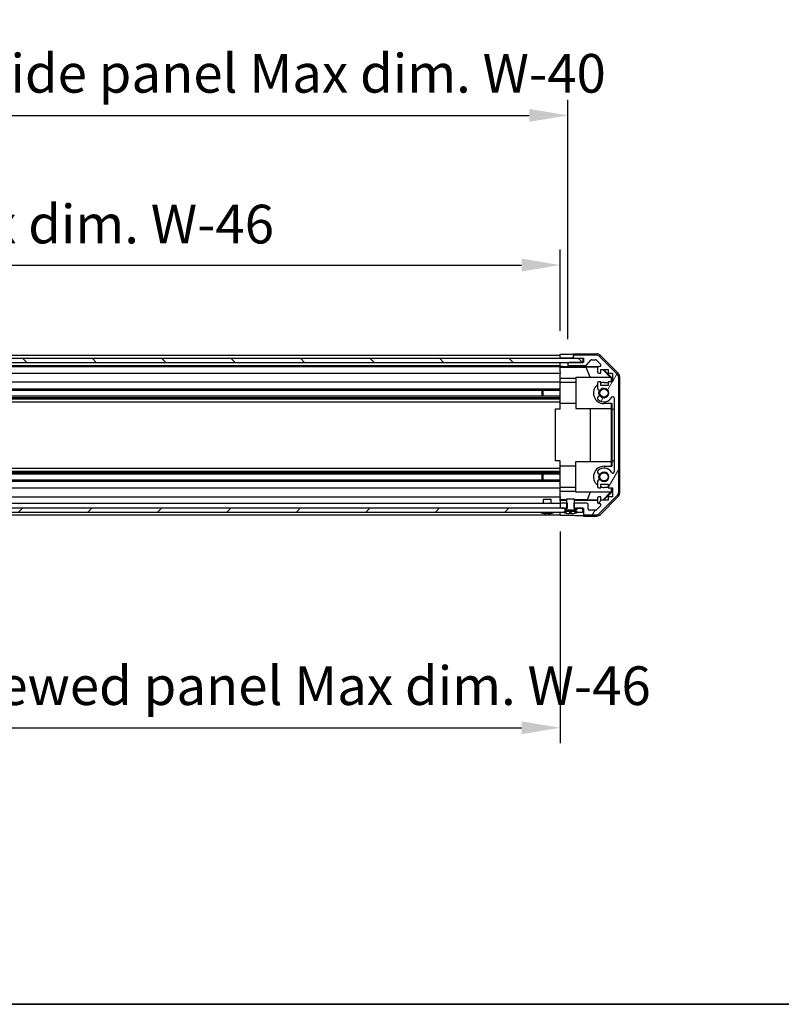
# Model space of a CAD drawing. Units: millimetres. Extents: x 0 to 9248, y 0 to 1967.
# Drawn here: x 1652 to 1947, y 0 to 382 of the extents above; entities that cross this region are included whole.
import ezdxf

# ---------------------------------------------------------------- set-up
doc = ezdxf.new("R2010")
doc.units = ezdxf.units.MM
for name, color, linetype, lineweight in [('AM_5', 3, 'Continuous', 25), ('Border (ISO)', 7, 'Continuous', 35), ('Hatch (ISO)', 1, 'Continuous', 18), ('TK1', 7, 'Continuous', 25), ('TK2', 2, 'Continuous', 25), ('TK4', 3, 'Continuous', 25), ('TK5', 4, 'Continuous', 25), ('TK8', 8, 'Continuous', 25)]:
    doc.layers.add(name, color=color, linetype=linetype, lineweight=lineweight)
doc.styles.add('Note Text (TK)', font='txt')
doc.dimstyles.new('Default - Method 1b (TK)', dxfattribs={"dimscale": 2.5, "dimtxt": 2.5, "dimasz": 2.5, "dimexe": 1, "dimexo": 1.5, "dimgap": 1, "dimtad": 1, "dimtoh": 1, "dimrnd": 1e-08, "dimdsep": 46, "dimtxsty": 'Note Text (TK)', "dimcen": 0.09, "dimdle": 5, "dimclrd": 100, "dimclre": 100, "dimclrt": 7, "dimadec": 1, "dimazin": 1, "dimtfac": 1, "dimtmove": 0, "dimatfit": 3, "dimfxl": 1, "dimtolj": 1, "dimlwd": -1, "dimlwe": -1, "dimarcsym": 0})

# ---------------------------------------------------------------- blocks, each defined once
blk = doc.blocks.new('図面枠 tk図枠')
at = {"layer": 'Border (ISO)'}
blk.add_line((14.5, 8), (405.5, 8), dxfattribs=at)
blk = doc.blocks.new('*D126')
at = {"layer": 'AM_5', "color": 100}
for p, q in [((1407.23, 261.2), (1407.23, 292.62)), ((1861.23, 261.12), (1861.23, 292.62)), ((1422.23, 286.62), (1846.23, 286.62))]:
    blk.add_line(p, q, dxfattribs=at)
for points in [[(1422.23, 289.12), (1422.23, 284.12), (1407.23, 286.62)], [(1846.23, 289.12), (1846.23, 284.12), (1861.23, 286.62)]]:
    blk.add_solid(points, dxfattribs=at)
at = {"layer": 'Defpoints', "color": 0}
for p in [(1861.23, 286.62), (1407.23, 252.2), (1861.23, 252.12)]:
    blk.add_point(p, dxfattribs=at)
at = {"layer": 'AM_5', "color": 7, "insert": (1508.39, 302.51), "char_height": 15, "attachment_point": 4, "style": 'Note Text (TK)'}
blk.add_mtext('\\A1; 有効寸法 / Max dim. W-46', dxfattribs=at)
blk = doc.blocks.new('*D127')
at = {"layer": 'AM_5', "color": 100}
for p, q in [((1404.23, 257.85), (1404.23, 350.65)), ((1864.23, 257.85), (1864.23, 350.65)), ((1419.23, 344.65), (1849.23, 344.65))]:
    blk.add_line(p, q, dxfattribs=at)
for points in [[(1419.23, 347.15), (1419.23, 342.15), (1404.23, 344.65)], [(1849.23, 347.15), (1849.23, 342.15), (1864.23, 344.65)]]:
    blk.add_solid(points, dxfattribs=at)
at = {"layer": 'Defpoints', "color": 0}
for p in [(1864.23, 344.65), (1404.23, 248.85), (1864.23, 248.85)]:
    blk.add_point(p, dxfattribs=at)
at = {"layer": 'AM_5', "color": 7, "insert": (1383.15, 360.96), "char_height": 15, "attachment_point": 4, "style": 'Note Text (TK)'}
blk.add_mtext('\\A1; ハメ込みパネル有効寸法 / Slide panel Max dim. W-40', dxfattribs=at)
blk = doc.blocks.new('*D128')
at = {"layer": 'AM_5', "color": 100}
for p, q in [((1407.23, 183.3), (1407.23, 101.22)), ((1861.23, 183.3), (1861.23, 101.22)), ((1422.23, 107.22), (1846.23, 107.22))]:
    blk.add_line(p, q, dxfattribs=at)
for points in [[(1422.23, 109.72), (1422.23, 104.72), (1407.23, 107.22)], [(1846.23, 109.72), (1846.23, 104.72), (1861.23, 107.22)]]:
    blk.add_solid(points, dxfattribs=at)
at = {"layer": 'Defpoints', "color": 0}
for p in [(1407.23, 192.3), (1861.23, 192.3), (1861.23, 107.22)]:
    blk.add_point(p, dxfattribs=at)
at = {"layer": 'AM_5', "color": 7, "insert": (1365.89, 123.54), "char_height": 15, "attachment_point": 4, "style": 'Note Text (TK)'}
blk.add_mtext('\\A1; ねじ止めパネル有効寸法 / Screwed panel Max dim. W-46', dxfattribs=at)

msp = doc.modelspace()

# ---------------------------------------------------------------- hatches: boundary and pattern name
at = {"layer": 'Hatch (ISO)'}
h = msp.add_hatch(dxfattribs=at)
h.set_pattern_fill('ANSI31', color=256, scale=152.4, angle=90.00021, style=0)
h.set_pattern_definition([(135.0002, (900.5, -48), (-13.47033, -13.47043), [])])
h.paths.add_polyline_path([(1398.2784, 250.3533), (1398.2784, 248.8533), (1403.7284, 248.8533), (1864.7284, 248.8533), (1870.1784, 248.8533), (1870.1784, 250.3533)])
h = msp.add_hatch(dxfattribs=at)
h.set_pattern_fill('ANSI31', color=256, scale=152.4, angle=14.999978, style=0)
h.set_pattern_definition([(60, (900.5, -48), (-16.49778, 9.525), [])])
edge = h.paths.add_edge_path()
edge.add_line((1863.9989, 192.3033), (1863.9989, 194.3033))
edge.add_line((1863.9989, 194.3033), (1863.7283, 194.3033))
edge.add_line((1863.7283, 194.3033), (1861.7284, 194.3033))
edge.add_ellipse((1861.7284, 193.8033), major_axis=(0, 0.5), ratio=1, start_angle=0, end_angle=90)
edge.add_line((1861.2284, 193.8033), (1861.2284, 192.8033))
edge.add_ellipse((1861.7284, 192.8033), major_axis=(-0.5, 0), ratio=1, start_angle=0, end_angle=90)
edge.add_line((1861.7284, 192.3033), (1863.1284, 192.3033))
edge.add_line((1863.1284, 192.3033), (1863.7265, 192.3033))
edge.add_line((1863.7265, 192.3033), (1863.9989, 192.3033))
edge = h.paths.add_edge_path()
edge.add_ellipse((1881.9284, 242.8749), major_axis=(2, 0), ratio=1, start_angle=0, end_angle=45)
edge.add_line((1883.3426, 244.2891), (1876.5142, 251.1175))
edge.add_ellipse((1875.0999, 249.7033), major_axis=(1.4142, 1.4142), ratio=1, start_angle=0, end_angle=45)
edge.add_line((1875.0999, 251.7033), (1866.7284, 251.7033))
edge.add_ellipse((1866.7284, 251.2033), major_axis=(0, 0.5), ratio=1, start_angle=0, end_angle=90)
edge.add_line((1866.2284, 251.2033), (1866.2284, 251.0033))
edge.add_ellipse((1866.7284, 251.0033), major_axis=(-0.5, 0), ratio=1, start_angle=0, end_angle=90)
edge.add_line((1866.7284, 250.5033), (1870.2284, 250.5033))
edge.add_line((1870.2284, 250.5033), (1870.2284, 248.8533))
edge.add_line((1870.2284, 248.8533), (1870.1784, 248.8533))
edge.add_line((1870.1784, 248.8533), (1864.7284, 248.8533))
edge.add_ellipse((1864.7284, 248.3533), major_axis=(0, 0.5), ratio=1, start_angle=0, end_angle=90)
edge.add_line((1864.2284, 248.3533), (1864.2284, 248.1533))
edge.add_ellipse((1864.7284, 248.1533), major_axis=(-0.5, 0), ratio=1, start_angle=0, end_angle=90)
edge.add_line((1864.7284, 247.6533), (1871.0038, 247.6533))
edge.add_ellipse((1871.0038, 248.1533), major_axis=(0, -0.5), ratio=1, start_angle=0, end_angle=48.366461)
edge.add_line((1871.3775, 247.8211), (1873.0792, 249.7355))
edge.add_ellipse((1873.4529, 249.4033), major_axis=(-0.3737, 0.3322), ratio=1, start_angle=311.633539, end_angle=360, ccw=False)
edge.add_line((1873.4529, 249.9033), (1874.9757, 249.9033))
edge.add_ellipse((1874.9757, 249.4033), major_axis=(0, 0.5), ratio=1, start_angle=315, end_angle=360, ccw=False)
edge.add_line((1875.3292, 249.7569), (1876.8792, 248.2069))
edge.add_ellipse((1876.5257, 247.8533), major_axis=(0.3536, 0.3536), ratio=1, start_angle=225, end_angle=360, ccw=False)
edge.add_line((1876.5257, 247.3533), (1876.2284, 247.3533))
edge.add_ellipse((1876.2284, 246.8533), major_axis=(0, 0.5), ratio=1, start_angle=0, end_angle=90)
edge.add_line((1875.7284, 246.8533), (1875.7284, 245.2033))
edge.add_ellipse((1876.2284, 245.2033), major_axis=(-0.5, 0), ratio=1, start_angle=0, end_angle=90)
edge.add_line((1876.2284, 244.7033), (1876.9784, 244.7033))
edge.add_line((1876.9784, 244.7033), (1876.9784, 246.1033))
edge.add_line((1876.9784, 246.1033), (1879.7784, 246.1033))
edge.add_line((1879.7784, 246.1033), (1879.7784, 244.7033))
edge.add_line((1879.7784, 244.7033), (1881.4784, 244.7033))
edge.add_line((1881.4784, 244.7033), (1881.4784, 241.3033))
edge.add_line((1881.4784, 241.3033), (1879.7784, 241.3033))
edge.add_line((1879.7784, 241.3033), (1879.7784, 239.9033))
edge.add_line((1879.7784, 239.9033), (1876.9784, 239.9033))
edge.add_line((1876.9784, 239.9033), (1876.9784, 241.3033))
edge.add_line((1876.9784, 241.3033), (1876.2284, 241.3033))
edge.add_ellipse((1876.2284, 240.8033), major_axis=(0, 0.5), ratio=1, start_angle=0, end_angle=90)
edge.add_line((1875.7284, 240.8033), (1875.7284, 238.676))
edge.add_ellipse((1876.4859, 238.9331), major_axis=(-0.7576, -0.2571), ratio=1, start_angle=0, end_angle=113.335886)
edge.add_ellipse((1878.2284, 237.0033), major_axis=(-1.2063, 1.336), ratio=1, start_angle=95.840426, end_angle=360, ccw=False)
edge.add_ellipse((1876.4859, 235.0736), major_axis=(0.5361, 0.5938), ratio=1, start_angle=0, end_angle=113.335886)
edge.add_line((1875.7284, 235.3306), (1875.7283, 234.8165))
edge.add_ellipse((1876.4859, 235.0736), major_axis=(-0.7577, -0.2571), ratio=1, start_angle=0, end_angle=29.176312)
edge.add_ellipse((1878.2284, 237.0033), major_axis=(-2.2786, -2.5236), ratio=1, start_angle=0, end_angle=102.759257)
edge.add_ellipse((1881.6286, 235.0936), major_axis=(-0.4357, 0.2447), ratio=1, start_angle=209.320529, end_angle=360, ccw=False)
edge.add_line((1882.1284, 235.0936), (1882.1284, 206.4131))
edge.add_ellipse((1881.6286, 206.4131), major_axis=(0.4997, 0), ratio=1, start_angle=209.320529, end_angle=360, ccw=False)
edge.add_ellipse((1878.2284, 204.5033), major_axis=(2.9645, 1.665), ratio=1, start_angle=0, end_angle=102.759257)
edge.add_ellipse((1876.4859, 206.4331), major_axis=(-0.5362, 0.5939), ratio=1, start_angle=0, end_angle=29.176312)
edge.add_line((1875.7283, 206.6902), (1875.7284, 206.176))
edge.add_ellipse((1876.4859, 206.4331), major_axis=(-0.7576, -0.2571), ratio=1, start_angle=0, end_angle=113.335886)
edge.add_ellipse((1878.2284, 204.5033), major_axis=(-1.2063, 1.336), ratio=1, start_angle=95.840426, end_angle=360, ccw=False)
edge.add_ellipse((1876.4859, 202.5736), major_axis=(0.5361, 0.5938), ratio=1, start_angle=0, end_angle=113.335886)
edge.add_line((1875.7284, 202.8306), (1875.7284, 200.7033))
edge.add_ellipse((1876.2284, 200.7033), major_axis=(-0.5, 0), ratio=1, start_angle=0, end_angle=90)
edge.add_line((1876.2284, 200.2033), (1876.9784, 200.2033))
edge.add_line((1876.9784, 200.2033), (1876.9784, 201.6033))
edge.add_line((1876.9784, 201.6033), (1879.7784, 201.6033))
edge.add_line((1879.7784, 201.6033), (1879.7784, 200.2033))
edge.add_line((1879.7784, 200.2033), (1881.4784, 200.2033))
edge.add_line((1881.4784, 200.2033), (1881.4784, 196.8033))
edge.add_line((1881.4784, 196.8033), (1879.7784, 196.8033))
edge.add_line((1879.7784, 196.8033), (1879.7784, 195.4033))
edge.add_line((1879.7784, 195.4033), (1876.9784, 195.4033))
edge.add_line((1876.9784, 195.4033), (1876.9784, 196.8033))
edge.add_line((1876.9784, 196.8033), (1876.2284, 196.8033))
edge.add_ellipse((1876.2284, 196.3033), major_axis=(0, 0.5), ratio=1, start_angle=0, end_angle=90)
edge.add_line((1875.7284, 196.3033), (1875.7284, 194.6533))
edge.add_ellipse((1876.2284, 194.6533), major_axis=(-0.5, 0), ratio=1, start_angle=0, end_angle=90)
edge.add_line((1876.2284, 194.1533), (1876.5257, 194.1533))
edge.add_ellipse((1876.5257, 193.6533), major_axis=(0, 0.5), ratio=1, start_angle=225, end_angle=360, ccw=False)
edge.add_line((1876.8792, 193.2998), (1875.3292, 191.7498))
edge.add_ellipse((1874.9757, 192.1033), major_axis=(0.3536, -0.3536), ratio=1, start_angle=315, end_angle=360, ccw=False)
edge.add_line((1874.9757, 191.6033), (1872.5284, 191.6033))
edge.add_ellipse((1872.5284, 192.1033), major_axis=(0, -0.5), ratio=1, start_angle=270, end_angle=360, ccw=False)
edge.add_line((1872.0284, 192.1033), (1872.0284, 193.8033))
edge.add_ellipse((1871.5284, 193.8033), major_axis=(0.5, 0), ratio=1, start_angle=0, end_angle=90)
edge.add_line((1871.5284, 194.3033), (1866.7284, 194.3033))
edge.add_line((1866.7284, 194.3033), (1866.4579, 194.3033))
edge.add_line((1866.4579, 194.3033), (1866.4579, 192.3033))
edge.add_line((1866.4579, 192.3033), (1866.7303, 192.3033))
edge.add_line((1866.7303, 192.3033), (1867.3284, 192.3033))
edge.add_line((1867.3284, 192.3033), (1869.9784, 192.3033))
edge.add_line((1869.9784, 192.3033), (1870.2284, 192.3033))
edge.add_line((1870.2284, 192.3033), (1870.2284, 190.3033))
edge.add_ellipse((1870.7284, 190.3033), major_axis=(-0.5, 0), ratio=1, start_angle=0, end_angle=90)
edge.add_line((1870.7284, 189.8033), (1875.0999, 189.8033))
edge.add_ellipse((1875.0999, 191.8033), major_axis=(0, -2), ratio=1, start_angle=0, end_angle=45)
edge.add_line((1876.5142, 190.3891), (1883.3426, 197.2175))
edge.add_ellipse((1881.9284, 198.6317), major_axis=(1.4142, -1.4142), ratio=1, start_angle=0, end_angle=45)
edge.add_line((1883.9284, 198.6317), (1883.9284, 242.8749))
h = msp.add_hatch(dxfattribs=at)
h.set_pattern_fill('ANSI31', color=256, scale=152.4, angle=-14.999978, style=0)
h.set_pattern_definition([(30, (900.5, -48), (-9.525, 16.49778), [])])
edge = h.paths.add_edge_path()
edge.add_ellipse((1866.8284, 192.3226), major_axis=(-0.0928, -0.0371), ratio=1, start_angle=349.302784, end_angle=360)
edge.add_line((1866.7356, 192.2854), (1867.3284, 190.8033))
edge.add_line((1867.3284, 190.8033), (1868.0015, 190.8033))
edge.add_ellipse((1868.0015, 190.7933), major_axis=(0.00369, -0.0093), ratio=1, start_angle=0, end_angle=158.360479, ccw=False)
edge.add_ellipse((1865.2284, 197.7834), major_axis=(1.7323, -7.3281), ratio=1, start_angle=0, end_angle=8.339295, ccw=False)
edge.add_line((1866.9607, 190.4553), (1866.8909, 191.2533))
edge.add_line((1866.8909, 191.2533), (1866.8027, 191.7533))
edge.add_line((1866.8027, 191.7533), (1863.654, 191.7533))
edge.add_line((1863.654, 191.7533), (1863.5659, 191.2533))
edge.add_line((1863.5659, 191.2533), (1863.496, 190.4553))
edge.add_ellipse((1865.2284, 197.7834), major_axis=(-2.7768, -6.9994), ratio=1, start_angle=0, end_angle=8.339295, ccw=False)
edge.add_ellipse((1862.4552, 190.7933), major_axis=(0, 0.01), ratio=1, start_angle=0, end_angle=158.360479, ccw=False)
edge.add_line((1862.4552, 190.8033), (1863.1284, 190.8033))
edge.add_line((1863.1284, 190.8033), (1863.7212, 192.2854))
edge.add_ellipse((1863.6283, 192.3226), major_axis=(0.0981, -0.0193), ratio=1, start_angle=349.302784, end_angle=360)
edge.add_ellipse((1863.6283, 192.3226), major_axis=(0.1, 0), ratio=1, start_angle=348.897216, end_angle=360)
edge.add_line((1863.7283, 192.3226), (1863.7283, 194.3033))
edge.add_line((1863.7283, 194.3033), (1863.7283, 195.8033))
edge.add_line((1863.7283, 195.8033), (1866.7284, 195.8033))
edge.add_line((1866.7284, 195.8033), (1866.7284, 194.3033))
edge.add_line((1866.7284, 194.3033), (1866.7284, 192.3226))
edge.add_ellipse((1866.8284, 192.3226), major_axis=(-0.0981, -0.0193), ratio=1, start_angle=348.897216, end_angle=360)
h = msp.add_hatch(dxfattribs=at)
h.set_pattern_fill('ANSI31', color=256, scale=152.4, style=0)
h.set_pattern_definition([(45, (900.5, -48), (-13.4704, 13.4704), [])])
h.paths.add_polyline_path([(1867.3284, 192.3033), (1867.3284, 190.8033), (1868.0015, 190.8033), (1869.9784, 190.8033), (1869.9784, 192.3033)])
h.paths.add_polyline_path([(1401.1284, 190.8033), (1401.1284, 192.3033), (1398.4784, 192.3033), (1398.4784, 190.8033), (1400.4552, 190.8033)])
h.paths.add_polyline_path([(1405.3284, 192.3033), (1405.3284, 190.8033), (1406.0015, 190.8033), (1862.4552, 190.8033), (1863.1284, 190.8033), (1863.1284, 192.3033), (1861.7284, 192.3033), (1406.7284, 192.3033)])

# ---------------------------------------------------------------- linework, layer by layer
at = {"layer": 'TK1'}
for p, q in [((1407.2284, 251.7033), (1861.2284, 251.7033)), ((1407.2284, 250.5033), (1861.2284, 250.5033)), ((1864.2284, 248.3533), (1864.2284, 248.1533)), ((1870.2284, 248.8533), (1864.7284, 248.8533)), ((1866.2284, 251.2033), (1866.2284, 251.0033)), ((1875.0999, 251.7033), (1866.7284, 251.7033)), ((1866.7284, 250.5033), (1870.2284, 250.5033)), ((1870.2284, 250.5033), (1870.2284, 248.8533)), ((1871.3775, 247.8211), (1873.0792, 249.7355)), ((1873.4529, 249.9033), (1874.9757, 249.9033)), ((1875.3292, 249.7569), (1876.8792, 248.2069)), ((1883.3426, 244.2891), (1876.5142, 251.1175)), ((1407.2284, 247.6533), (1861.2284, 247.6533)), ((1407.2284, 247.3533), (1861.2284, 247.3533)), ((1407.2284, 244.7033), (1861.2284, 244.7033)), ((1864.7284, 247.6533), (1871.0038, 247.6533)), ((1875.7284, 246.8533), (1875.7284, 245.2033)), ((1876.5257, 247.3533), (1876.2284, 247.3533)), ((1876.2284, 244.7033), (1876.9784, 244.7033)), ((1876.9784, 244.7033), (1876.9784, 246.1033)), ((1876.9784, 246.1033), (1879.7784, 246.1033)), ((1879.7784, 246.1033), (1879.7784, 244.7033)), ((1879.7784, 244.7033), (1881.4784, 244.7033)), ((1881.4784, 244.7033), (1881.4784, 241.3033)), ((1407.2284, 241.3033), (1861.2284, 241.3033)), ((1875.7284, 240.8033), (1875.7284, 238.676)), ((1876.9784, 241.3033), (1876.2284, 241.3033)), ((1876.9784, 239.9033), (1876.9784, 241.3033)), ((1881.4784, 241.3033), (1879.7784, 241.3033)), ((1879.7784, 241.3033), (1879.7784, 239.9033)), ((1883.9284, 198.6317), (1883.9284, 242.8749)), ((1407.2284, 238.676), (1861.2284, 238.676)), ((1407.2284, 238.1331), (1861.2284, 238.1331)), ((1879.7784, 239.9033), (1876.9784, 239.9033)), ((1407.2284, 235.8736), (1861.2284, 235.8736)), ((1407.2284, 235.3306), (1861.2284, 235.3306)), ((1407.2284, 234.8165), (1861.2284, 234.8165)), ((1407.2284, 233.6032), (1861.2284, 233.6032)), ((1875.7284, 235.3306), (1875.7283, 234.8165)), ((1882.1284, 235.0936), (1882.1284, 206.4131)), ((1407.2284, 207.9034), (1861.2284, 207.9034)), ((1407.2284, 206.6902), (1861.2284, 206.6902)), ((1407.2284, 206.176), (1861.2284, 206.176)), ((1875.7283, 206.6902), (1875.7284, 206.176)), ((1407.2284, 205.6331), (1861.2284, 205.6331)), ((1407.2284, 203.3736), (1861.2284, 203.3736)), ((1407.2284, 202.8306), (1861.2284, 202.8306)), ((1875.7284, 202.8306), (1875.7284, 200.7033)), ((1407.2284, 200.2033), (1861.2284, 200.2033)), ((1876.2284, 200.2033), (1876.9784, 200.2033)), ((1876.9784, 200.2033), (1876.9784, 201.6033)), ((1876.9784, 201.6033), (1879.7784, 201.6033)), ((1879.7784, 201.6033), (1879.7784, 200.2033)), ((1879.7784, 200.2033), (1881.4784, 200.2033)), ((1881.4784, 200.2033), (1881.4784, 196.8033)), ((1407.2284, 196.8033), (1861.2284, 196.8033)), ((1875.7284, 196.3033), (1875.7284, 194.6533)), ((1876.9784, 196.8033), (1876.2284, 196.8033)), ((1876.5142, 190.3891), (1883.3426, 197.2175)), ((1876.9784, 195.4033), (1876.9784, 196.8033)), ((1879.7784, 195.4033), (1876.9784, 195.4033)), ((1881.4784, 196.8033), (1879.7784, 196.8033)), ((1879.7784, 196.8033), (1879.7784, 195.4033)), ((1407.2284, 194.3033), (1861.2284, 194.3033)), ((1861.2284, 193.8033), (1861.2284, 192.8033)), ((1863.9989, 194.3033), (1861.7284, 194.3033)), ((1861.7284, 192.3033), (1863.9989, 192.3033)), ((1863.9989, 192.3033), (1863.9989, 194.3033)), ((1871.5284, 194.3033), (1866.4579, 194.3033)), ((1866.4579, 194.3033), (1866.4579, 192.3033)), ((1866.4579, 192.3033), (1870.2284, 192.3033)), ((1870.2284, 192.3033), (1870.2284, 190.3033)), ((1872.0284, 192.1033), (1872.0284, 193.8033)), ((1874.9757, 191.6033), (1872.5284, 191.6033)), ((1876.8792, 193.2998), (1875.3292, 191.7498)), ((1876.2284, 194.1533), (1876.5257, 194.1533)), ((1407.2284, 189.8033), (1861.2284, 189.8033)), ((1870.7284, 189.8033), (1875.0999, 189.8033))]:
    msp.add_line(p, q, dxfattribs=at)
for centre, radius, start, end in [((1864.7284, 248.3533), 0.5, 90, 180), ((1864.7284, 248.1533), 0.5, 180, 270), ((1866.7284, 251.2033), 0.5, 90, 180), ((1866.7284, 251.0033), 0.5, 180, 270), ((1873.4529, 249.4033), 0.5, 90, 138.366461), ((1874.9757, 249.4033), 0.5, 45, 90), ((1875.0999, 249.7033), 2, 45, 90), ((1876.5257, 247.8533), 0.5, 270, 45), ((1871.0038, 248.1533), 0.5, 270, 318.366461), ((1876.2284, 246.8533), 0.5, 90, 180), ((1876.2284, 245.2033), 0.5, 180, 270), ((1876.2284, 240.8033), 0.5, 90, 180), ((1881.9284, 242.8749), 2, 0, 45), ((1876.4859, 238.9331), 0.8, 198.743901, 312.079787), ((1878.2284, 237.0033), 1.8, 227.920213, 132.079787), ((1876.4859, 235.0736), 0.8001, 198.743901, 227.920213), ((1876.4859, 235.0736), 0.8, 47.920213, 161.256099), ((1878.2284, 237.0033), 3.4001, 227.920213, 330.679471), ((1881.6286, 235.0936), 0.4997, 0, 150.679471), ((1876.4859, 206.4331), 0.8001, 132.079787, 161.256099), ((1876.4859, 206.4331), 0.8, 198.743901, 312.079787), ((1878.2284, 204.5033), 3.4001, 29.320529, 132.079787), ((1878.2284, 204.5033), 1.8, 227.920213, 132.079787), ((1881.6286, 206.4131), 0.4997, 209.320529, 0), ((1876.4859, 202.5736), 0.8, 47.920213, 161.256099), ((1876.2284, 200.7033), 0.5, 180, 270), ((1881.9284, 198.6317), 2, 315, 0), ((1876.2284, 196.3033), 0.5, 90, 180), ((1861.7284, 193.8033), 0.5, 90, 180), ((1861.7284, 192.8033), 0.5, 180, 270), ((1871.5284, 193.8033), 0.5, 0, 90), ((1872.5284, 192.1033), 0.5, 180, 270), ((1874.9757, 192.1033), 0.5, 270, 315), ((1876.2284, 194.6533), 0.5, 180, 270), ((1876.5257, 193.6533), 0.5, 315, 90), ((1870.7284, 190.3033), 0.5, 180, 270), ((1875.0999, 191.8033), 2, 270, 315)]:
    msp.add_arc(centre, radius, start, end, dxfattribs=at)
at = {"layer": 'TK2'}
for p, q in [((1861.2284, 250.5033), (1861.2284, 252.116)), ((1861.2284, 252.116), (1864.2284, 252.116)), ((1866.2284, 252.2033), (1875.3988, 252.2033)), ((1866.2284, 252.2033), (1866.2284, 251.2033)), ((1861.2284, 251.0033), (1861.2284, 251.2033)), ((1861.2284, 250.3533), (1861.2284, 250.5033)), ((1861.2284, 250.3533), (1861.2284, 250.5033)), ((1864.2284, 250.5033), (1861.2284, 250.5033)), ((1861.2284, 247.3002), (1861.2284, 248.8533)), ((1861.2284, 248.1533), (1861.2284, 248.3533)), ((1866.2284, 250.5033), (1864.2284, 250.5033)), ((1864.2284, 248.8533), (1864.2284, 248.3533)), ((1864.2284, 248.1533), (1864.2284, 247.3526)), ((1866.2284, 251.0033), (1866.2284, 250.5033)), ((1866.2284, 250.5033), (1866.7284, 250.5033)), ((1876.8128, 251.6177), (1883.6427, 244.7878)), ((1861.2284, 247.0984), (1861.2284, 247.3002)), ((1862.2284, 247.3002), (1861.2284, 247.3002)), ((1861.2284, 247.0984), (1861.2284, 246.8533)), ((1861.2284, 247.0808), (1871.1658, 247.0808)), ((1861.2284, 245.2033), (1861.2284, 246.8533)), ((1861.2284, 245.2033), (1861.2284, 244.7033)), ((1861.2284, 242.5745), (1861.2284, 244.7033)), ((1864.2284, 247.3526), (1876.2012, 247.3526)), ((1864.2284, 247.3526), (1864.2284, 247.3351)), ((1871.1658, 247.0808), (1875.8352, 247.1623)), ((1871.1658, 247.0808), (1872.8255, 243.0033)), ((1880.7704, 243.0033), (1877.7157, 246.1033)), ((1878.0832, 246.1033), (1881.2279, 242.9586)), ((1861.2284, 241.3033), (1861.2284, 242.5745)), ((1867.2284, 242.5745), (1861.2284, 242.5745)), ((1861.2284, 241.3033), (1861.2284, 240.8033)), ((1867.2284, 241.1033), (1861.2284, 241.1033)), ((1861.2284, 240.2529), (1861.2284, 240.8033)), ((1880.9738, 243.0033), (1867.2284, 243.0033)), ((1867.2284, 243.0033), (1867.2284, 231.0033)), ((1878.2284, 241.1033), (1879.7784, 241.1033)), ((1881.1232, 242.8539), (1880.9738, 243.0033)), ((1881.2279, 242.9586), (1881.1232, 242.8539)), ((1881.1232, 241.3033), (1881.1232, 242.8539)), ((1881.2279, 242.9586), (1881.2279, 241.3033)), ((1884.2284, 243.3737), (1884.2284, 198.1329)), ((1861.2284, 232.9033), (1861.2284, 240.2529)), ((1861.2284, 230.7533), (1861.2284, 232.9033)), ((1867.2284, 232.9033), (1861.2284, 232.9033)), ((1881.2279, 232.9033), (1878.2284, 232.9033)), ((1881.1232, 231.0033), (1881.1232, 232.9033)), ((1881.2279, 232.9033), (1881.2279, 230.7533)), ((1861.2284, 230.7533), (1859.2284, 230.7533)), ((1859.2284, 230.7533), (1859.2284, 210.7533)), ((1867.2284, 231.0033), (1881.1232, 231.0033)), ((1872.9857, 210.5033), (1872.9857, 231.0033)), ((1881.019, 231.0033), (1881.019, 210.5033)), ((1881.2279, 230.7533), (1881.2628, 230.7533)), ((1881.2628, 230.7533), (1882.1284, 230.7533)), ((1881.2628, 230.7533), (1881.2628, 210.7533)), ((1861.2284, 210.7533), (1859.2284, 210.7533)), ((1861.2284, 208.6033), (1861.2284, 210.7533)), ((1867.2284, 210.5033), (1881.1232, 210.5033)), ((1867.2284, 198.5033), (1867.2284, 210.5033)), ((1881.1232, 208.6033), (1881.1232, 210.5033)), ((1881.2628, 210.7533), (1881.2279, 210.7533)), ((1881.2279, 210.7533), (1881.2279, 208.6033)), ((1881.2628, 210.7533), (1882.1284, 210.7533)), ((1861.2284, 201.2537), (1861.2284, 208.6033)), ((1867.2284, 208.6033), (1861.2284, 208.6033)), ((1878.2284, 208.6033), (1881.2279, 208.6033)), ((1861.2284, 200.7033), (1861.2284, 201.2537)), ((1861.2284, 200.7033), (1861.2284, 200.2033)), ((1867.2284, 200.4033), (1861.2284, 200.4033)), ((1861.2284, 198.9321), (1861.2284, 200.2033)), ((1861.2284, 196.8033), (1861.2284, 198.9321)), ((1861.2284, 198.9321), (1867.2284, 198.9321)), ((1881.2279, 198.548), (1878.0832, 195.4033)), ((1879.7784, 200.4033), (1878.2284, 200.4033)), ((1880.9738, 198.5033), (1881.1232, 198.6527)), ((1881.1232, 198.6527), (1881.1232, 200.2033)), ((1881.1232, 198.6527), (1881.2279, 198.548)), ((1881.2279, 200.2033), (1881.2279, 198.548)), ((1861.2284, 196.8033), (1861.2284, 196.3033)), ((1861.2284, 195.5573), (1861.2284, 196.3033)), ((1863.7283, 195.5961), (1861.2284, 195.5961)), ((1861.2284, 195.3042), (1861.2284, 195.5573)), ((1863.7283, 195.3042), (1861.2284, 195.3042)), ((1861.2284, 195.3042), (1861.2284, 193.8033)), ((1871.6422, 195.5961), (1866.7284, 195.5961)), ((1875.7284, 195.3042), (1866.7284, 195.3042)), ((1880.9738, 198.5033), (1867.2284, 198.5033)), ((1872.8255, 198.5033), (1871.6422, 195.5961)), ((1875.7284, 195.5248), (1871.6422, 195.5961)), ((1883.6427, 196.7189), (1876.8128, 189.889)), ((1877.7997, 195.4886), (1876.9784, 195.503)), ((1880.7704, 198.5033), (1877.7997, 195.4886)), ((1877.885, 195.4033), (1877.7997, 195.4886)), ((1861.2284, 192.8033), (1861.2284, 192.3033)), ((1861.2284, 190.3033), (1861.2284, 190.8033)), ((1861.2284, 189.4604), (1861.2284, 190.8033)), ((1865.2284, 189.4604), (1861.2284, 189.4604)), ((1870.2284, 190.3033), (1870.2284, 189.3033)), ((1870.2284, 189.3033), (1875.3988, 189.3033))]:
    msp.add_line(p, q, dxfattribs=at)
for centre, radius, start, end in [((1878.2284, 237.0033), 4.1, 90, 107.750827), ((1878.2284, 237.0033), 4.1, 127.571869, 270), ((1878.2284, 237.0033), 2.1, 147.438672, 212.561328), ((1878.2284, 237.0033), 2, 145.405155, 214.594845), ((1878.2284, 204.5033), 4.1, 90, 232.428131), ((1878.2284, 204.5033), 2.1, 147.438672, 212.561328), ((1878.2284, 204.5033), 2, 145.405155, 214.594845), ((1878.2284, 204.5033), 4.1, 252.249173, 270)]:
    msp.add_arc(centre, radius, start, end, dxfattribs=at)
for centre, major_axis, ratio, start_param, end_param in [((1864.2284, 252.1509), (-2, 0), 0.01745506, 1.57079633, 3.14159265), ((1875.3982, 250.203), (1.4146, 1.4146), 0.99969546, 0, 0.78524587), ((1862.2284, 247.3351), (-2, 0), 0.01745506, 1.57079633, 3.14159265), ((1882.2281, 243.3731), (1.4146, 1.4146), 0.99969546, 5.49793944, 6.28318531), ((1882.2281, 198.1335), (1.4146, -1.4146), 0.99969546, 0, 0.78524587), ((1865.2284, 189.3731), (5, 0), 0.01745506, 0, 1.57079633), ((1875.3982, 191.3036), (1.4146, -1.4146), 0.99969546, 5.49793944, 6.28318531)]:
    msp.add_ellipse(centre, major_axis=major_axis, ratio=ratio, start_param=start_param, end_param=end_param, dxfattribs=at)
at = {"layer": 'TK4'}
for p, q in [((1870.1784, 250.3533), (1398.2784, 250.3533)), ((1398.2784, 248.8533), (1870.1784, 248.8533)), ((1870.1784, 248.8533), (1870.1784, 250.3533))]:
    msp.add_line(p, q, dxfattribs=at)
at = {"layer": 'TK5'}
for p, q in [((1863.1284, 192.3033), (1405.3284, 192.3033)), ((1863.1284, 190.8033), (1863.1284, 192.3033)), ((1867.3284, 192.3033), (1867.3284, 190.8033)), ((1869.9784, 192.3033), (1867.3284, 192.3033)), ((1869.9784, 190.8033), (1869.9784, 192.3033)), ((1405.3284, 190.8033), (1863.1284, 190.8033)), ((1867.3284, 190.8033), (1869.9784, 190.8033))]:
    msp.add_line(p, q, dxfattribs=at)
at = {"layer": 'TK8'}
for p, q in [((1854.2284, 235.8736), (1854.2284, 238.1331)), ((1854.6584, 235.8736), (1854.6584, 238.1331)), ((1854.2284, 203.3736), (1854.2284, 205.6331)), ((1854.6584, 203.3736), (1854.6584, 205.6331)), ((1854.7283, 195.8033), (1857.7284, 195.8033)), ((1854.7283, 194.3033), (1854.7283, 195.8033)), ((1857.7284, 194.3033), (1857.7284, 195.8033)), ((1866.7284, 195.8033), (1863.7283, 195.8033)), ((1863.7283, 195.8033), (1863.7283, 192.3226)), ((1866.7284, 192.3226), (1866.7284, 195.8033)), ((1863.7212, 192.2854), (1863.1284, 190.8033)), ((1863.496, 190.4553), (1863.5659, 191.2533)), ((1863.5659, 191.2533), (1863.654, 191.7533)), ((1863.5659, 191.2533), (1864.7284, 191.2533)), ((1863.654, 191.7533), (1866.8027, 191.7533)), ((1865.0159, 191.2533), (1864.7284, 191.2533)), ((1864.9303, 190.2758), (1865.0159, 191.2533)), ((1865.0159, 191.2533), (1865.104, 191.7533)), ((1865.0159, 191.2533), (1865.4409, 191.2533)), ((1865.4409, 191.2533), (1865.3527, 191.7533)), ((1865.5264, 190.2758), (1865.4409, 191.2533)), ((1865.7284, 191.2533), (1865.4409, 191.2533)), ((1865.7284, 191.2533), (1866.8909, 191.2533)), ((1867.3284, 190.8033), (1866.7356, 192.2854)), ((1866.8027, 191.7533), (1866.8909, 191.2533)), ((1866.8909, 191.2533), (1866.9607, 190.4553)), ((1854.4965, 190.4606), (1854.496, 190.4553)), ((1855.9465, 190.4606), (1855.9303, 190.2758)), ((1856.5264, 190.2758), (1856.5102, 190.4606)), ((1857.9607, 190.4553), (1857.9602, 190.4606)), ((1863.1284, 190.8033), (1862.4552, 190.8033)), ((1868.0015, 190.8033), (1867.3284, 190.8033))]:
    msp.add_line(p, q, dxfattribs=at)
for centre in [(1878.2284, 237.0033), (1878.2284, 204.5033)]:
    msp.add_circle(centre, 1.57, dxfattribs=at)
for centre, radius, start, end in [((1863.6283, 192.3226), 0.1, 338.2, 0), ((1866.8284, 192.3226), 0.1, 180, 201.8), ((1853.4552, 190.7933), 0.01, 90, 248.360479), ((1856.2284, 197.7834), 7.5301, 248.360479, 256.699773), ((1856.2284, 197.7834), 7.5301, 283.300227, 291.639521), ((1859.0015, 190.7933), 0.01, 291.639521, 90), ((1862.4552, 190.7933), 0.01, 90, 248.360479), ((1865.2284, 197.7834), 7.5301, 248.360479, 256.699773), ((1865.2284, 197.7834), 7.5301, 283.300227, 291.639521), ((1868.0015, 190.7933), 0.01, 291.639521, 90)]:
    msp.add_arc(centre, radius, start, end, dxfattribs=at)
for centre, major_axis, start_param, end_param in [((1856.2284, 197.7523), (7.5216, 0), 4.48005296, 4.64586493), ((1856.2284, 197.8782), (7.4512, 0), 4.67455203, 4.75022593), ((1856.2284, 197.7523), (7.5216, 0), 4.77891303, 4.944725), ((1865.2284, 197.7523), (-7.5216, 0), 1.33846031, 1.50427228), ((1865.2284, 197.8782), (-7.4512, 0), 1.53295937, 1.60863328), ((1865.2284, 197.7523), (-7.5216, 0), 1.63732037, 1.80313234)]:
    msp.add_ellipse(centre, major_axis=major_axis, ratio=0.9961947, start_param=start_param, end_param=end_param, dxfattribs=at)
for points in [[(1855.7284, 190.2758), (1855.7536, 190.2742), (1855.7806, 190.2727), (1855.8303, 190.2708), (1855.8529, 190.2703), (1855.8888, 190.2703), (1855.9043, 190.2708), (1855.925, 190.2727), (1855.9302, 190.2742), (1855.9303, 190.2758)], [(1856.5264, 190.2758), (1856.5265, 190.2742), (1856.5317, 190.2727), (1856.5524, 190.2708), (1856.568, 190.2703), (1856.6038, 190.2703), (1856.6265, 190.2708), (1856.6761, 190.2727), (1856.7031, 190.2742), (1856.7284, 190.2758)], [(1864.9303, 190.2758), (1864.9302, 190.2742), (1864.925, 190.2727), (1864.9043, 190.2708), (1864.8888, 190.2703), (1864.8529, 190.2703), (1864.8303, 190.2708), (1864.7806, 190.2727), (1864.7536, 190.2742), (1864.7284, 190.2758)], [(1865.7284, 190.2758), (1865.7031, 190.2742), (1865.6761, 190.2727), (1865.6265, 190.2708), (1865.6038, 190.2703), (1865.568, 190.2703), (1865.5524, 190.2708), (1865.5317, 190.2727), (1865.5265, 190.2742), (1865.5264, 190.2758)]]:
    msp.add_open_spline(points, degree=3, knots=[0.0307191633, 0.0307191633, 0.0307191633, 0.0307191633, 0.0383195288, 0.0383195288, 0.0459198942, 0.0459198942, 0.0535202597, 0.0535202597, 0.0611206252, 0.0611206252, 0.0611206252, 0.0611206252], dxfattribs=at)

# ---------------------------------------------------------------- block references
at = {"xscale": 6, "yscale": 6, "zscale": 6}
msp.add_blockref('図面枠 tk図枠', (900.5, -48), dxfattribs=at)

# ---------------------------------------------------------------- dimensions: what is measured, and where the dimension line sits
at = {"layer": 'AM_5'}
for base, p1, p2, text, picture, middle in [((1864.2284, 344.6457), (1404.2284, 248.8533), (1864.2284, 248.8533), ' ハメ込みパネル有効寸法 / Slide panel Max dim. W-40', '*D127', (1634.2284, 344.6457)), ((1861.2284, 286.6198), (1407.2284, 252.2033), (1861.2284, 252.116), ' 有効寸法 / Max dim. W-46', '*D126', (1634.2284, 286.6198)), ((1861.2284, 107.2245), (1407.2284, 192.3033), (1861.2284, 192.3033), ' ねじ止めパネル有効寸法 / Screwed panel Max dim. W-46', '*D128', (1634.2284, 107.2245))]:
    dim = msp.add_linear_dim(base=base, p1=p1, p2=p2, angle=180, text=text, dimstyle='Default - Method 1b (TK)', override={"dimscale": 0, "dimtxt": 15, "dimasz": 15, "dimexe": 6, "dimexo": 9, "dimgap": 6, "dimtoh": 0, "dimdec": 2, "dimcen": 0.54, "dimtp": 0, "dimtm": 0, "dimtdec": 2, "dimtix": 0, "dimtofl": 0, "dimtmove": 0, "dimatfit": 1}, dxfattribs=at)
    dim.commit()
    dim.dimension.update_dxf_attribs({"geometry": picture, "text_midpoint": middle, "dimtype": 160})

doc.saveas('drawing.dxf')
